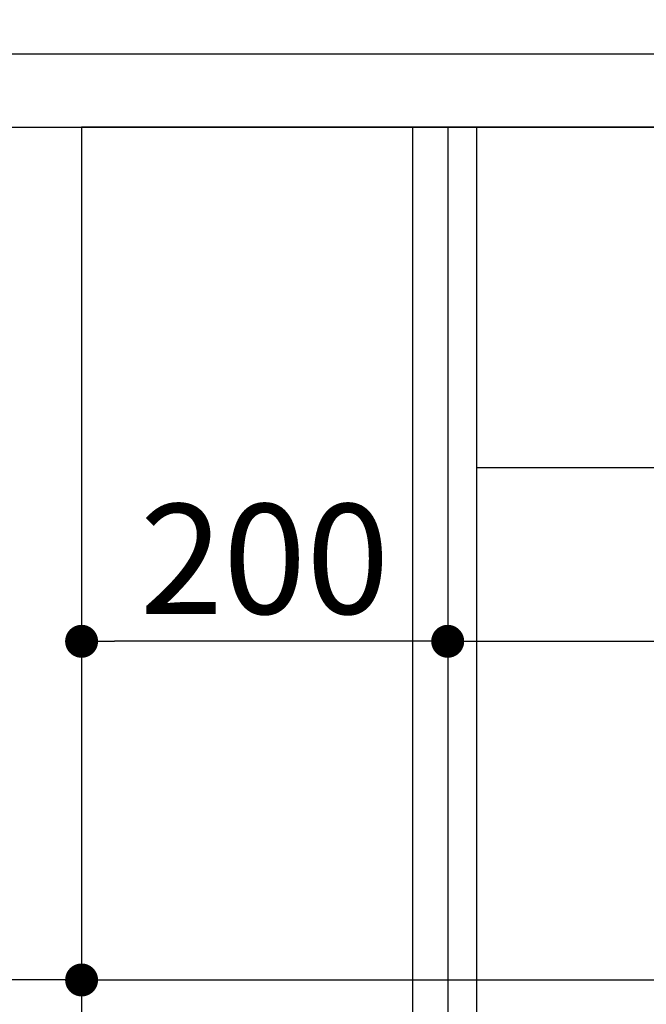
# Model space of a CAD drawing. Extents: x 55896 to 82369, y -25 to 8845.
# Drawn here: x 63134 to 63476, y 2508 to 3046 of the extents above; entities that cross this region are included whole.
import ezdxf

# ---------------------------------------------------------------- set-up
doc = ezdxf.new("R2010")
doc.units = 0
doc.header["$LTSCALE"] = 50
doc.header["$MEASUREMENT"] = 0
doc.linetypes.add('HIDDEN', pattern=[0.375, 0.25, -0.125])
doc.layers.get('0').update_dxf_attribs({"linetype": 'CONTINUOUS'})
doc.layers.get('DEFPOINTS').update_dxf_attribs({"color": 146, "linetype": 'CONTINUOUS'})
for name, color, linetype in [('120-キャビネット（外）', 7, 'CONTINUOUS'), ('121-キャビネット（中）', 253, 'HIDDEN'), ('122-扉', 6, 'CONTINUOUS'), ('126-甲板', 2, 'CONTINUOUS'), ('166-寸法B', 11, 'CONTINUOUS')]:
    doc.layers.add(name, color=color, linetype=linetype)
doc.styles.add('KH001', font='txt')
doc.dimstyles.new('KH1xx030', dxfattribs={"dimscale": 30, "dimtxt": 2, "dimasz": 0.6, "dimexe": 0.3, "dimexo": 1.2, "dimgap": 0.5, "dimtad": 3, "dimdec": 1, "dimdsep": 46, "dimlunit": 6, "dimtxsty": 'KH001', "dimblk": 'DOT', "dimcen": 1, "dimdle": 1, "dimclrd": 256, "dimclre": 256, "dimclrt": 256, "dimadec": 0, "dimazin": 0, "dimtfac": 1, "dimtdec": 1, "dimtix": 1, "dimtmove": 2, "dimatfit": 3, "dimldrblk": 'CLOSEDBLANK', "dimfxl": 1, "dimtolj": 1, "dimtzin": 0, "dimlwd": -1, "dimlwe": -1, "dimarcsym": 0})

# ---------------------------------------------------------------- blocks, each defined once
blk = doc.blocks.new('_Dot')
at = {"color": 0, "linetype": 'ByBlock', "lineweight": -2}
blk.add_line((-0.5, 0), (-1, 0), dxfattribs=at)
at = {"color": 0, "linetype": 'ByBlock', "const_width": 0.5}
blk.add_lwpolyline([(-0.25, 0, 1), (0.25, 0, 1)], format="xyb", close=True, dxfattribs=at)
blk = doc.blocks.new('*D167')
at = {"layer": '166-寸法B', "transparency": 16777216}
for p, q in [((62917.42, 3299.46), (62917.42, 3351.95)), ((64017.42, 3063.49), (64017.42, 3351.95)), ((63999.42, 3342.95), (62935.42, 3342.95))]:
    blk.add_line(p, q, dxfattribs=at)
at = {"layer": 'DEFPOINTS', "color": 0, "transparency": 16777216}
for p in [(62917.42, 3342.95), (62917.42, 3263.46), (64017.42, 3027.49)]:
    blk.add_point(p, dxfattribs=at)
at = {"layer": '166-寸法B', "transparency": 16777216, "xscale": 18, "yscale": 18, "zscale": 18, "rotation": 180}
blk.add_blockref('_Dot', (62917.42, 3342.95), dxfattribs=at)
at = {"layer": '166-寸法B', "transparency": 16777216, "xscale": 18, "yscale": 18, "zscale": 18}
blk.add_blockref('_Dot', (64017.42, 3342.95), dxfattribs=at)
at = {"layer": '166-寸法B', "transparency": 16777216, "insert": (63467.42, 3391.76), "char_height": 60, "attachment_point": 5, "style": 'KH001'}
blk.add_mtext('\\A1;1,100', dxfattribs=at)
blk = doc.blocks.new('_ClosedBlank')
at = {"color": 0, "linetype": 'ByBlock', "lineweight": -2}
for p, q in [((-1, 0.167), (0, 0)), ((-1, 0.167), (-1, -0.167)), ((0, 0), (-1, -0.167))]:
    blk.add_line(p, q, dxfattribs=at)
blk = doc.blocks.new('*D227')
at = {"layer": '166-寸法B', "transparency": 16777216}
for p, q in [((62917.42, 2557.68), (62917.42, 2530.68)), ((63167.42, 2557.68), (63167.42, 2530.68)), ((63149.42, 2521.68), (62935.42, 2521.68))]:
    blk.add_line(p, q, dxfattribs=at)
at = {"layer": 'DEFPOINTS', "color": 0, "transparency": 16777216}
for p in [(62917.42, 2521.68), (62917.42, 2521.68), (63167.42, 2521.68)]:
    blk.add_point(p, dxfattribs=at)
at = {"layer": '166-寸法B', "transparency": 16777216, "xscale": 18, "yscale": 18, "zscale": 18, "rotation": 180}
blk.add_blockref('_Dot', (62917.42, 2521.68), dxfattribs=at)
at = {"layer": '166-寸法B', "transparency": 16777216, "xscale": 18, "yscale": 18, "zscale": 18}
blk.add_blockref('_Dot', (63167.42, 2521.68), dxfattribs=at)
at = {"layer": '166-寸法B', "transparency": 16777216, "insert": (63042.42, 2566.68), "char_height": 60, "attachment_point": 5, "style": 'KH001'}
blk.add_mtext('\\A1;250', dxfattribs=at)
blk = doc.blocks.new('*D228')
at = {"layer": '166-寸法B', "transparency": 16777216}
for p, q in [((63167.42, 2951.49), (63167.42, 2697.68)), ((63367.42, 2951.49), (63367.42, 2697.68)), ((63349.42, 2706.68), (63185.42, 2706.68))]:
    blk.add_line(p, q, dxfattribs=at)
at = {"layer": 'DEFPOINTS', "color": 0, "transparency": 16777216}
for p in [(63167.42, 2987.49), (63367.42, 2987.49), (63167.42, 2706.68)]:
    blk.add_point(p, dxfattribs=at)
at = {"layer": '166-寸法B', "transparency": 16777216, "xscale": 18, "yscale": 18, "zscale": 18, "rotation": 180}
blk.add_blockref('_Dot', (63167.42, 2706.68), dxfattribs=at)
at = {"layer": '166-寸法B', "transparency": 16777216, "xscale": 18, "yscale": 18, "zscale": 18}
blk.add_blockref('_Dot', (63367.42, 2706.68), dxfattribs=at)
at = {"layer": '166-寸法B', "transparency": 16777216, "insert": (63267.42, 2751.68), "char_height": 60, "attachment_point": 5, "style": 'KH001'}
blk.add_mtext('\\A1;200', dxfattribs=at)
blk = doc.blocks.new('*D229')
at = {"layer": '166-寸法B', "transparency": 16777216}
for p, q in [((63167.42, 2951.49), (63167.42, 2512.68)), ((64007.42, 2951.49), (64007.42, 2512.68)), ((63185.42, 2521.68), (63989.42, 2521.68))]:
    blk.add_line(p, q, dxfattribs=at)
at = {"layer": 'DEFPOINTS', "color": 0, "transparency": 16777216}
for p in [(63167.42, 2987.49), (64007.42, 2987.49), (64007.42, 2521.68)]:
    blk.add_point(p, dxfattribs=at)
at = {"layer": '166-寸法B', "transparency": 16777216, "xscale": 18, "yscale": 18, "zscale": 18, "rotation": 180}
blk.add_blockref('_Dot', (63167.42, 2521.68), dxfattribs=at)
at = {"layer": '166-寸法B', "transparency": 16777216, "xscale": 18, "yscale": 18, "zscale": 18}
blk.add_blockref('_Dot', (64007.42, 2521.68), dxfattribs=at)
at = {"layer": '166-寸法B', "transparency": 16777216, "insert": (63587.42, 2566.68), "char_height": 60, "attachment_point": 5, "style": 'KH001'}
blk.add_mtext('\\A1;840', dxfattribs=at)
blk = doc.blocks.new('*D230')
at = {"layer": '166-寸法B', "transparency": 16777216}
for p, q in [((63367.42, 2951.49), (63367.42, 2697.68)), ((64007.42, 2951.49), (64007.42, 2697.68)), ((63385.42, 2706.68), (63989.42, 2706.68))]:
    blk.add_line(p, q, dxfattribs=at)
at = {"layer": 'DEFPOINTS', "color": 0, "transparency": 16777216}
for p in [(63367.42, 2987.49), (64007.42, 2987.49), (64007.42, 2706.68)]:
    blk.add_point(p, dxfattribs=at)
at = {"layer": '166-寸法B', "transparency": 16777216, "xscale": 18, "yscale": 18, "zscale": 18, "rotation": 180}
blk.add_blockref('_Dot', (63367.42, 2706.68), dxfattribs=at)
at = {"layer": '166-寸法B', "transparency": 16777216, "xscale": 18, "yscale": 18, "zscale": 18}
blk.add_blockref('_Dot', (64007.42, 2706.68), dxfattribs=at)
at = {"layer": '166-寸法B', "transparency": 16777216, "insert": (63687.42, 2751.68), "char_height": 60, "attachment_point": 5, "style": 'KH001'}
blk.add_mtext('\\A1;640', dxfattribs=at)

msp = doc.modelspace()

# ---------------------------------------------------------------- linework, layer by layer
at = {"layer": '120-キャビネット（外）', "color": 6}
msp.add_lwpolyline([(64007.42, 2987.49), (63167.42, 2987.49), (63167.42, 2167.49), (64007.42, 2167.49)], close=True, dxfattribs=at)
at = {"layer": '121-キャビネット（中）', "linetype": 'Continuous', "ltscale": 2}
msp.add_line((63982.42, 2801.49), (63383.42, 2801.49), dxfattribs=at)
at = {"layer": '122-扉', "color": 253}
for points in [[(63367.42, 2167.49), (63348.42, 2167.49), (63348.42, 2987.49), (63367.42, 2987.49)], [(63383.42, 2987.49), (63367.42, 2987.49), (63367.42, 2317.49), (63383.42, 2317.49)]]:
    msp.add_lwpolyline(points, close=True, dxfattribs=at)
at = {"layer": '126-甲板'}
msp.add_lwpolyline([(64017.42, 3027.49), (62917.42, 3027.49), (62917.42, 2987.49), (64017.42, 2987.49)], close=True, dxfattribs=at)

# ---------------------------------------------------------------- dimensions: what is measured, and where the dimension line sits
at = {"layer": '166-寸法B'}
for base, p1, p2, picture, middle in [((62917.42, 3342.95), (64017.42, 3027.49), (62917.42, 3263.46), '*D167', (63467.42, 3391.76)), ((63167.42, 2706.68), (63367.42, 2987.49), (63167.42, 2987.49), '*D228', (63267.42, 2751.68)), ((64007.42, 2521.68), (63167.42, 2987.49), (64007.42, 2987.49), '*D229', (63587.42, 2566.68)), ((64007.42, 2706.68), (63367.42, 2987.49), (64007.42, 2987.49), '*D230', (63687.42, 2751.68)), ((62917.42, 2521.68), (63167.42, 2521.68), (62917.42, 2521.68), '*D227', (63042.42, 2566.68))]:
    dim = msp.add_linear_dim(base=base, p1=p1, p2=p2, angle=180, dimstyle='KH1xx030', dxfattribs=at)
    dim.commit()
    dim.dimension.update_dxf_attribs({"geometry": picture, "text_midpoint": middle})

doc.saveas('drawing.dxf')
